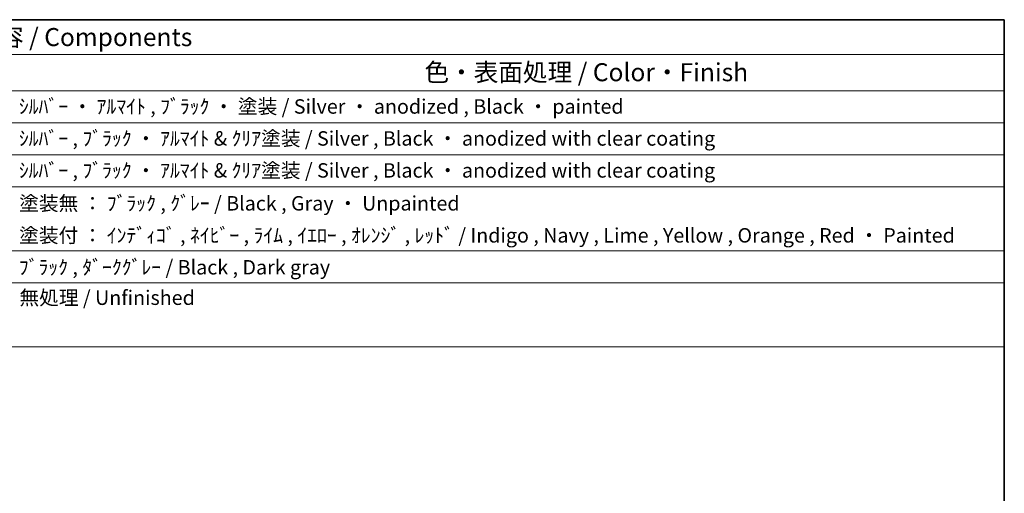
# Model space of a CAD drawing. Units: millimetres. Extents: x 0 to 5514, y 0 to 843.
# Drawn here: x 636 to 977, y 538 to 702 of the extents above; entities that cross this region are included whole.
import ezdxf

# ---------------------------------------------------------------- set-up
doc = ezdxf.new("R2010")
doc.units = ezdxf.units.MM
doc.layers.add('Border (ISO)', color=7, linetype='Continuous', lineweight=35)
doc.layers.add('Symbol (ISO)', color=7, linetype='Continuous', lineweight=18)
doc.styles.add('Note Text (TK)', font='MS PGothic.ttf')
doc.styles.add('Note Text (TK2)', font='MS PGothic.ttf')

# ---------------------------------------------------------------- blocks, each defined once
blk = doc.blocks.new('図面枠 tk図枠')
at = {"layer": 'Border (ISO)'}
for p, q in [((14.5, 289), (405.5, 289)), ((405.5, 289), (405.5, 8))]:
    blk.add_line(p, q, dxfattribs=at)
blk = doc.blocks.new('構成内容2 _ Components')
at = {"layer": 'Symbol (ISO)'}
for p, q in [((405.5, 289), (123.35, 289)), ((405.5, 289), (405.5, 284.16)), ((405.5, 284.16), (123.35, 284.16)), ((405.5, 284.16), (405.5, 279.12)), ((405.5, 279.12), (123.35, 279.12)), ((405.5, 279.12), (405.5, 243.66)), ((405.5, 274.69), (123.35, 274.69)), ((405.5, 270.25), (123.35, 270.25)), ((405.5, 265.82), (123.35, 265.82)), ((405.5, 256.95), (123.35, 256.95)), ((405.5, 252.52), (123.35, 252.52)), ((405.5, 243.66), (123.35, 243.66))]:
    blk.add_line(p, q, dxfattribs=at)
at = {"layer": 'Symbol (ISO)', "color": 7, "attachment_point": 7}
for s, insert, char_height, style in [('構成内容 / Components', (255.97, 284.56), 2.5, 'Note Text (TK)'), ('色・表面処理 / Color・Finish', (325.16, 279.69), 2.5, 'Note Text (TK)'), ('ｼﾙﾊﾞｰ ・ ｱﾙﾏｲﾄ , ﾌﾞﾗｯｸ ・ 塗装 / Silver ・ anodized , Black ・ painted', (268.96, 275.35), 2, 'Note Text (TK2)'), ('ｼﾙﾊﾞｰ , ﾌﾞﾗｯｸ ・ ｱﾙﾏｲﾄ & ｸﾘｱ塗装 / Silver , Black ・ anodized with clear coating', (268.96, 270.92), 2, 'Note Text (TK2)'), ('ｼﾙﾊﾞｰ , ﾌﾞﾗｯｸ ・ ｱﾙﾏｲﾄ & ｸﾘｱ塗装 / Silver , Black ・ anodized with clear coating', (268.96, 266.49), 2, 'Note Text (TK2)'), ('塗装無 ： ﾌﾞﾗｯｸ , ｸﾞﾚｰ / Black , Gray ・ Unpainted', (269, 261.93), 2, 'Note Text (TK2)'), ('塗装付 ： ｲﾝﾃﾞｨｺﾞ , ﾈｲﾋﾞｰ , ﾗｲﾑ , ｲｴﾛｰ , ｵﾚﾝｼﾞ , ﾚｯﾄﾞ / Indigo , Navy , Lime , Yellow , Orange , Red ・ Painted', (269, 257.49), 2, 'Note Text (TK2)'), ('ﾌﾞﾗｯｸ , ﾀﾞｰｸｸﾞﾚｰ / Black , Dark gray', (268.95, 253.07), 2, 'Note Text (TK2)'), ('無処理 / Unfinished', (269.04, 248.85), 2, 'Note Text (TK2)')]:
    blk.add_mtext(s, dxfattribs=dict(at, insert=insert, char_height=char_height, style=style))

msp = doc.modelspace()

# ---------------------------------------------------------------- block references
at = {"xscale": 2.5, "yscale": 2.5, "zscale": 2.5}
msp.add_blockref('図面枠 tk図枠', (-36.25, -20), dxfattribs=at)
at = {"layer": 'Symbol (ISO)', "xscale": 2.5, "yscale": 2.5, "zscale": 2.5}
msp.add_blockref('構成内容2 _ Components', (-36.25, -20), dxfattribs=at)

doc.saveas('drawing.dxf')
